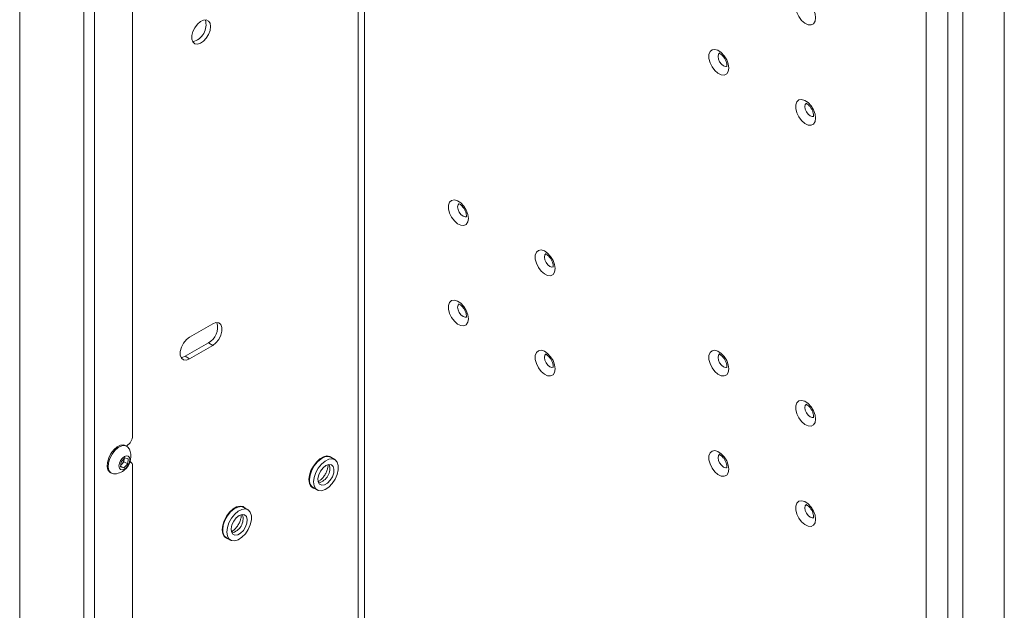
# Paper-space layout 'Sheet4' of a CAD drawing. Units: millimetres. Extents: x 73 to 3196, y 552 to 2961.
# Drawn here: x 1896 to 2137, y 2522 to 2666 of the extents above; entities that cross this region are included whole.
import ezdxf

# ---------------------------------------------------------------- set-up
doc = ezdxf.new("R2010")
doc.units = ezdxf.units.MM

psp = doc.layouts.new('Sheet4')

# ---------------------------------------------------------------- linework, layer by layer
at = {"color": 7, "linetype": 'Continuous', "lineweight": 18}
for p, q in [((1896.49, 2910.63), (1896.49, 2468.07)), ((1912.15, 2473.55), (1912.15, 2887.06)), ((1914.77, 2887.06), (1914.77, 2473.55)), ((1924.06, 2806.52), (1924.06, 2564.83)), ((2118.02, 2383.65), (2118.02, 2776.36)), ((2137.09, 2743.58), (2137.09, 2359.39)), ((1943.65, 2592.18), (1937.99, 2588.91)), ((1936.93, 2584.22), (1942.59, 2587.48)), ((1937.99, 2583.6), (1943.65, 2586.87)), ((1942.59, 2587.48), (1943.65, 2586.87)), ((1936.93, 2584.22), (1937.99, 2583.6)), ((1922.7, 2562.25), (1922.43, 2562.4)), ((1922.65, 2562.38), (1922.56, 2562.33)), ((1921.14, 2557.22), (1921.27, 2558.46)), ((1921.5, 2557.99), (1921.19, 2557.66)), ((1921.27, 2558.46), (1922.22, 2559.46)), ((1921.97, 2558.49), (1921.5, 2557.99)), ((1922.89, 2557.96), (1921.95, 2556.97)), ((1922.04, 2559.11), (1921.97, 2558.49)), ((1921.97, 2558.49), (1922.89, 2557.96)), ((1922.06, 2559.29), (1922.04, 2559.11)), ((1922.22, 2559.46), (1923.03, 2559.21)), ((1923.03, 2559.21), (1922.89, 2557.96)), ((1923.65, 2558.39), (1923.46, 2558.5)), ((1973.47, 2558.99), (1972.48, 2559.56)), ((1918.63, 2555.82), (1918.9, 2555.66)), ((1921.95, 2556.97), (1921.14, 2557.22)), ((1921.16, 2557.42), (1921.95, 2556.97)), ((1924.06, 2557.48), (1924.06, 2493.42)), ((1968.21, 2552.16), (1969.2, 2551.59)), ((1952.26, 2546.74), (1951.27, 2547.32)), ((1946.99, 2539.91), (1947.98, 2539.34))]:
    psp.add_line(p, q, dxfattribs=at)
at = {"color": 8, "linetype": 'Continuous', "lineweight": 18}
for p, q in [((1979.22, 2856.49), (1979.22, 2518.52)), ((1980.77, 2504.4), (1980.77, 2855.59)), ((2123.26, 2773.34), (2123.26, 2378.18)), ((2126.93, 2378.18), (2126.93, 2771.21))]:
    psp.add_line(p, q, dxfattribs=at)
at = {"color": 7, "linetype": 'Continuous', "lineweight": 18, "flags": 128}
for points in [[(2090.98, 2666.88), (2090.84, 2667.87), (2090.46, 2668.91), (2089.87, 2669.87), (2089.14, 2670.67), (2088.34, 2671.21), (2087.56, 2671.43), (2086.88, 2671.31), (2086.39, 2670.87), (2086.13, 2670.14), (2086.13, 2669.21), (2086.39, 2668.18), (2086.88, 2667.17), (2087.56, 2666.27), (2088.34, 2665.6), (2089.14, 2665.21), (2089.87, 2665.16), (2090.46, 2665.44), (2090.84, 2666.04), (2090.98, 2666.88)], [(1943.12, 2664.75), (1943, 2665.54), (1942.64, 2666.1), (1942.08, 2666.37), (1941.39, 2666.32), (1940.63, 2665.96), (1939.9, 2665.32), (1939.27, 2664.48), (1938.8, 2663.52), (1938.56, 2662.55), (1938.56, 2661.68), (1938.8, 2660.99), (1939.27, 2660.57), (1939.9, 2660.46), (1940.63, 2660.67), (1941.39, 2661.17), (1942.08, 2661.93), (1942.64, 2662.84), (1943, 2663.81), (1943.12, 2664.75)], [(2069.76, 2654.63), (2069.63, 2655.62), (2069.25, 2656.66), (2068.66, 2657.62), (2067.92, 2658.42), (2067.12, 2658.96), (2066.34, 2659.18), (2065.67, 2659.06), (2065.18, 2658.62), (2064.92, 2657.89), (2064.92, 2656.96), (2065.18, 2655.93), (2065.67, 2654.92), (2066.34, 2654.02), (2067.12, 2653.35), (2067.92, 2652.96), (2068.66, 2652.91), (2069.25, 2653.19), (2069.63, 2653.79), (2069.76, 2654.63)], [(2090.98, 2642.38), (2090.84, 2643.37), (2090.46, 2644.41), (2089.87, 2645.38), (2089.14, 2646.18), (2088.34, 2646.71), (2087.56, 2646.94), (2086.88, 2646.82), (2086.39, 2646.37), (2086.13, 2645.64), (2086.13, 2644.72), (2086.39, 2643.69), (2086.88, 2642.67), (2087.56, 2641.78), (2088.34, 2641.1), (2089.14, 2640.71), (2089.87, 2640.66), (2090.46, 2640.95), (2090.84, 2641.54), (2090.98, 2642.38)], [(2006.12, 2617.88), (2005.99, 2618.87), (2005.61, 2619.9), (2005.02, 2620.87), (2004.28, 2621.67), (2003.48, 2622.21), (2002.7, 2622.43), (2002.03, 2622.31), (2001.54, 2621.87), (2001.28, 2621.14), (2001.28, 2620.21), (2001.54, 2619.18), (2002.03, 2618.17), (2002.7, 2617.27), (2003.48, 2616.59), (2004.28, 2616.21), (2005.02, 2616.16), (2005.61, 2616.44), (2005.99, 2617.04), (2006.12, 2617.88)], [(2027.34, 2605.63), (2027.2, 2606.62), (2026.82, 2607.66), (2026.23, 2608.63), (2025.5, 2609.43), (2024.7, 2609.96), (2023.92, 2610.19), (2023.24, 2610.07), (2022.75, 2609.62), (2022.49, 2608.89), (2022.49, 2607.97), (2022.75, 2606.94), (2023.24, 2605.92), (2023.92, 2605.03), (2024.7, 2604.35), (2025.5, 2603.96), (2026.23, 2603.91), (2026.82, 2604.2), (2027.2, 2604.79), (2027.34, 2605.63)], [(2006.12, 2593.38), (2005.99, 2594.37), (2005.61, 2595.41), (2005.02, 2596.38), (2004.28, 2597.17), (2003.48, 2597.71), (2002.7, 2597.94), (2002.03, 2597.82), (2001.54, 2597.37), (2001.28, 2596.64), (2001.28, 2595.72), (2001.54, 2594.69), (2002.03, 2593.67), (2002.7, 2592.78), (2003.48, 2592.1), (2004.28, 2591.71), (2005.02, 2591.66), (2005.61, 2591.95), (2005.99, 2592.54), (2006.12, 2593.38)], [(1943.65, 2586.87), (1944.44, 2587.48), (1945.13, 2588.34), (1945.64, 2589.35), (1945.91, 2590.37), (1945.91, 2591.29), (1945.64, 2592), (1945.13, 2592.41), (1944.44, 2592.47), (1943.65, 2592.18)], [(1937.99, 2588.91), (1937.21, 2588.3), (1936.52, 2587.44), (1936, 2586.44), (1935.73, 2585.41), (1935.73, 2584.49), (1936, 2583.78), (1936.52, 2583.37), (1937.21, 2583.31), (1937.99, 2583.6)], [(1935.93, 2583.9), (1936.15, 2583.92), (1936.93, 2584.22)], [(2027.34, 2581.14), (2027.2, 2582.13), (2026.82, 2583.16), (2026.23, 2584.13), (2025.5, 2584.93), (2024.7, 2585.47), (2023.92, 2585.69), (2023.24, 2585.57), (2022.75, 2585.12), (2022.49, 2584.4), (2022.49, 2583.47), (2022.75, 2582.44), (2023.24, 2581.42), (2023.92, 2580.53), (2024.7, 2579.85), (2025.5, 2579.47), (2026.23, 2579.42), (2026.82, 2579.7), (2027.2, 2580.3), (2027.34, 2581.14)], [(2069.76, 2581.14), (2069.63, 2582.13), (2069.25, 2583.17), (2068.66, 2584.14), (2067.92, 2584.93), (2067.12, 2585.47), (2066.34, 2585.69), (2065.67, 2585.57), (2065.18, 2585.13), (2064.92, 2584.4), (2064.92, 2583.47), (2065.18, 2582.45), (2065.67, 2581.43), (2066.34, 2580.53), (2067.12, 2579.86), (2067.92, 2579.47), (2068.66, 2579.42), (2069.25, 2579.71), (2069.63, 2580.3), (2069.76, 2581.14)], [(2090.98, 2568.89), (2090.84, 2569.88), (2090.46, 2570.92), (2089.87, 2571.89), (2089.14, 2572.69), (2088.34, 2573.23), (2087.56, 2573.45), (2086.88, 2573.33), (2086.39, 2572.88), (2086.13, 2572.15), (2086.13, 2571.23), (2086.39, 2570.2), (2086.88, 2569.18), (2087.56, 2568.29), (2088.34, 2567.61), (2089.14, 2567.22), (2089.87, 2567.17), (2090.46, 2567.46), (2090.84, 2568.05), (2090.98, 2568.89)], [(1922.43, 2562.4), (1921.93, 2562.57), (1921.16, 2562.49), (1920.32, 2562.08), (1919.5, 2561.39), (1918.78, 2560.47), (1918.24, 2559.41), (1917.92, 2558.33), (1917.85, 2557.32), (1918.04, 2556.49), (1918.48, 2555.92), (1918.63, 2555.82)], [(1923.28, 2561.57), (1923.28, 2561.57), (1922.84, 2562.15), (1922.2, 2562.41), (1921.43, 2562.34), (1920.59, 2561.93), (1919.77, 2561.23), (1919.05, 2560.31), (1918.51, 2559.26), (1918.18, 2558.17), (1918.12, 2557.17), (1918.31, 2556.34), (1918.75, 2555.76), (1919.39, 2555.5), (1919.77, 2555.5)], [(2069.76, 2556.64), (2069.63, 2557.63), (2069.25, 2558.67), (2068.66, 2559.64), (2067.92, 2560.44), (2067.12, 2560.98), (2066.34, 2561.2), (2065.67, 2561.08), (2065.18, 2560.63), (2064.92, 2559.9), (2064.92, 2558.98), (2065.18, 2557.95), (2065.67, 2556.93), (2066.34, 2556.04), (2067.12, 2555.36), (2067.92, 2554.97), (2068.66, 2554.92), (2069.25, 2555.21), (2069.63, 2555.8), (2069.76, 2556.64)], [(1922.6, 2557.07), (1923.03, 2557.66), (1923.32, 2558.33), (1923.43, 2558.99), (1923.33, 2559.52), (1923.03, 2559.86), (1922.6, 2559.94), (1922.08, 2559.76), (1921.57, 2559.35), (1921.13, 2558.76), (1920.84, 2558.09), (1920.74, 2557.44), (1920.84, 2556.9), (1921.13, 2556.57), (1921.57, 2556.48), (1922.08, 2556.66), (1922.6, 2557.07)], [(1922.04, 2559.11), (1922.05, 2559.25), (1922.05, 2559.28)], [(1972.88, 2559.33), (1972.3, 2559.77), (1971.56, 2559.89), (1970.71, 2559.69), (1969.83, 2559.18), (1968.99, 2558.41), (1968.25, 2557.43), (1967.67, 2556.33), (1967.3, 2555.19), (1967.18, 2554.11), (1967.3, 2553.18), (1967.67, 2552.47), (1968.25, 2552.03), (1968.6, 2551.93)], [(1972.48, 2559.56), (1971.86, 2559.76), (1971.02, 2559.65), (1970.12, 2559.21), (1969.24, 2558.47), (1968.46, 2557.5), (1967.85, 2556.38), (1967.46, 2555.22), (1967.32, 2554.11)], [(1968.31, 2553.54), (1968.45, 2552.59), (1968.84, 2551.88), (1969.45, 2551.47), (1970.23, 2551.4), (1971.11, 2551.68), (1972.01, 2552.27), (1972.85, 2553.14), (1973.55, 2554.19), (1974.06, 2555.35), (1974.32, 2556.49), (1974.32, 2557.53), (1974.06, 2558.38), (1973.55, 2558.94), (1972.85, 2559.18), (1972.01, 2559.08), (1971.11, 2558.64), (1970.23, 2557.9), (1969.45, 2556.93), (1968.84, 2555.81), (1968.45, 2554.65), (1968.31, 2553.54)], [(1971.33, 2557.55), (1970.62, 2556.99), (1970.01, 2556.2), (1969.58, 2555.28), (1969.38, 2554.37), (1969.45, 2553.58), (1969.77, 2553.02), (1970.3, 2552.77), (1970.97, 2552.85), (1971.69, 2553.27), (1972.37, 2553.96), (1972.9, 2554.83), (1973.22, 2555.76), (1973.29, 2556.63), (1973.09, 2557.31), (1972.66, 2557.73), (1972.04, 2557.81), (1971.33, 2557.55)], [(2090.98, 2544.4), (2090.84, 2545.39), (2090.46, 2546.42), (2089.87, 2547.39), (2089.14, 2548.19), (2088.34, 2548.73), (2087.56, 2548.95), (2086.88, 2548.83), (2086.39, 2548.38), (2086.13, 2547.66), (2086.13, 2546.73), (2086.39, 2545.7), (2086.88, 2544.69), (2087.56, 2543.79), (2088.34, 2543.11), (2089.14, 2542.73), (2089.87, 2542.68), (2090.46, 2542.96), (2090.84, 2543.56), (2090.98, 2544.4)], [(1951.66, 2547.09), (1951.09, 2547.52), (1950.34, 2547.65), (1949.5, 2547.44), (1948.62, 2546.94), (1947.77, 2546.16), (1947.03, 2545.18), (1946.46, 2544.08), (1946.09, 2542.95), (1945.97, 2541.87), (1946.09, 2540.93), (1946.46, 2540.22), (1947.03, 2539.79), (1947.39, 2539.68)], [(1951.27, 2547.32), (1950.64, 2547.51), (1949.8, 2547.41), (1948.9, 2546.96), (1948.03, 2546.23), (1947.25, 2545.25), (1946.63, 2544.14), (1946.24, 2542.98), (1946.11, 2541.87)], [(1947.1, 2541.3), (1947.23, 2540.35), (1947.62, 2539.63), (1948.24, 2539.23), (1949.02, 2539.16), (1949.89, 2539.43), (1950.79, 2540.03), (1951.63, 2540.89), (1952.34, 2541.95), (1952.84, 2543.1), (1953.11, 2544.25), (1953.11, 2545.29), (1952.84, 2546.13), (1952.34, 2546.7), (1951.63, 2546.94), (1950.79, 2546.83), (1949.89, 2546.39), (1949.02, 2545.65), (1948.24, 2544.68), (1947.62, 2543.57), (1947.23, 2542.4), (1947.1, 2541.3)], [(1950.12, 2545.31), (1949.41, 2544.75), (1948.8, 2543.95), (1948.36, 2543.04), (1948.17, 2542.12), (1948.23, 2541.33), (1948.55, 2540.77), (1949.09, 2540.52), (1949.76, 2540.61), (1950.48, 2541.02), (1951.15, 2541.71), (1951.69, 2542.58), (1952.01, 2543.51), (1952.07, 2544.38), (1951.88, 2545.07), (1951.44, 2545.48), (1950.83, 2545.56), (1950.12, 2545.31)]]:
    psp.add_lwpolyline(points, dxfattribs=at)
at = {"color": 8, "linetype": 'Continuous', "lineweight": 18, "flags": 128}
for points in [[(2069.28, 2655.04), (2068.96, 2655), (2068.45, 2655.18), (2067.95, 2655.58), (2067.53, 2656.16), (2067.25, 2656.81), (2067.15, 2657.44), (2067.25, 2657.97), (2067.53, 2658.29), (2067.54, 2658.3)], [(2090.5, 2642.8), (2090.17, 2642.76), (2089.67, 2642.93), (2089.17, 2643.34), (2088.74, 2643.91), (2088.46, 2644.56), (2088.36, 2645.2), (2088.46, 2645.72), (2088.74, 2646.05), (2088.75, 2646.05)], [(2005.64, 2618.29), (2005.32, 2618.25), (2004.82, 2618.43), (2004.31, 2618.83), (2003.89, 2619.41), (2003.61, 2620.06), (2003.51, 2620.69), (2003.61, 2621.21), (2003.89, 2621.54), (2003.9, 2621.55)], [(2026.86, 2606.05), (2026.53, 2606.01), (2026.03, 2606.18), (2025.53, 2606.59), (2025.1, 2607.16), (2024.82, 2607.81), (2024.72, 2608.45), (2024.82, 2608.97), (2025.1, 2609.3), (2025.11, 2609.3)], [(2005.64, 2593.8), (2005.32, 2593.76), (2004.82, 2593.93), (2004.31, 2594.34), (2003.89, 2594.91), (2003.61, 2595.56), (2003.51, 2596.2), (2003.61, 2596.72), (2003.89, 2597.05), (2003.9, 2597.05)], [(2026.95, 2581.59), (2026.53, 2581.51), (2026.03, 2581.69), (2025.53, 2582.09), (2025.1, 2582.66), (2024.82, 2583.32), (2024.72, 2583.95), (2024.82, 2584.47), (2025.1, 2584.8), (2025.11, 2584.8)], [(2069.28, 2581.55), (2068.96, 2581.52), (2068.45, 2581.69), (2067.95, 2582.09), (2067.53, 2582.67), (2067.25, 2583.32), (2067.15, 2583.96), (2067.25, 2584.48), (2067.53, 2584.8), (2067.54, 2584.81)], [(2090.5, 2569.31), (2090.17, 2569.27), (2089.67, 2569.44), (2089.17, 2569.85), (2088.74, 2570.42), (2088.46, 2571.07), (2088.36, 2571.71), (2088.46, 2572.23), (2088.74, 2572.56), (2088.75, 2572.56)], [(2069.28, 2557.06), (2068.96, 2557.02), (2068.45, 2557.19), (2067.95, 2557.6), (2067.53, 2558.17), (2067.25, 2558.82), (2067.15, 2559.46), (2067.25, 2559.98), (2067.53, 2560.31), (2067.54, 2560.31)], [(2090.5, 2544.81), (2090.17, 2544.77), (2089.67, 2544.95), (2089.17, 2545.35), (2088.74, 2545.92), (2088.46, 2546.58), (2088.36, 2547.21), (2088.46, 2547.73), (2088.74, 2548.06), (2088.75, 2548.06)]]:
    psp.add_lwpolyline(points, dxfattribs=at)
at = {"color": 7, "linetype": 'Continuous', "lineweight": 18}
for centre, radius, start, end in [((1937.84, 2665.15), 4.18, 282.7111, 17.2942), ((1940.54, 2591.26), 4.29, 298.461, 16.6994), ((1920.99, 2564.97), 3.07, 302.6055, 357.3945), ((1919.34, 2559.8), 4.32, 316.5164, 24.2096), ((1920.37, 2559.05), 1.54, 302.2726, 317.0113), ((1920.04, 2559.39), 2.02, 316.3861, 352.2473), ((1923.17, 2557.61), 0.901, 351.3761, 71.9688), ((1919.34, 2559.8), 4.32, 275.7958, 316.5164), ((1969.4, 2553.88), 2.1, 173.5102, 235.1777), ((1948.19, 2541.63), 2.1, 173.5102, 235.1777)]:
    psp.add_arc(centre, radius, start, end, dxfattribs=at)
at = {"color": 8, "linetype": 'Continuous', "lineweight": 18}
for centre in [(1968.71, 2556.8), (1947.5, 2544.55)]:
    psp.add_arc(centre, 3.57, 283.4258, 16.5796, dxfattribs=at)
at = {"color": 7, "linetype": 'Continuous', "lineweight": 18}
for points, knots in [([(2067.38, 2658.24), (2067.39, 2658.24), (2067.39, 2658.24), (2067.65, 2658.14), (2068.01, 2657.88), (2068.44, 2657.44), (2068.84, 2656.85), (2069.13, 2656.2), (2069.27, 2655.65), (2069.3, 2655.29), (2069.28, 2655.05), (2069.23, 2654.95), (2069.25, 2654.97), (2069.26, 2654.97)], [0, 0, 0, 0, 0.081329, 0.178028, 0.27889, 0.38815, 0.50714, 0.631265, 0.741476, 0.82294, 0.886798, 0.989266, 1, 1, 1, 1]), ([(2088.6, 2645.99), (2088.6, 2645.99), (2088.61, 2645.99), (2088.86, 2645.9), (2089.23, 2645.63), (2089.65, 2645.2), (2090.05, 2644.6), (2090.35, 2643.95), (2090.49, 2643.4), (2090.51, 2643.04), (2090.5, 2642.8), (2090.45, 2642.7), (2090.47, 2642.73), (2090.47, 2642.73)], [0, 0, 0, 0, 0.0813295, 0.1780283, 0.2788898, 0.38815, 0.5071401, 0.6312647, 0.7414761, 0.8229402, 0.8867977, 0.9892656, 1, 1, 1, 1]), ([(2003.74, 2621.49), (2003.75, 2621.49), (2003.75, 2621.49), (2004.01, 2621.39), (2004.37, 2621.13), (2004.8, 2620.69), (2005.2, 2620.1), (2005.5, 2619.45), (2005.63, 2618.9), (2005.66, 2618.54), (2005.65, 2618.3), (2005.59, 2618.2), (2005.61, 2618.22), (2005.62, 2618.22)], [0, 0, 0, 0, 0.081329, 0.178028, 0.27889, 0.38815, 0.50714, 0.631265, 0.741476, 0.82294, 0.886798, 0.989266, 1, 1, 1, 1]), ([(2024.96, 2609.24), (2024.96, 2609.24), (2024.97, 2609.24), (2025.22, 2609.15), (2025.59, 2608.88), (2026.01, 2608.45), (2026.41, 2607.85), (2026.71, 2607.2), (2026.85, 2606.65), (2026.87, 2606.29), (2026.86, 2606.05), (2026.81, 2605.95), (2026.83, 2605.98), (2026.83, 2605.98)], [0, 0, 0, 0, 0.081329, 0.178028, 0.27889, 0.38815, 0.50714, 0.631265, 0.741476, 0.82294, 0.886798, 0.989266, 1, 1, 1, 1]), ([(2003.74, 2596.99), (2003.75, 2596.99), (2003.75, 2596.99), (2004.01, 2596.9), (2004.37, 2596.63), (2004.8, 2596.2), (2005.2, 2595.6), (2005.5, 2594.95), (2005.63, 2594.4), (2005.66, 2594.04), (2005.65, 2593.8), (2005.59, 2593.7), (2005.61, 2593.73), (2005.62, 2593.73)], [0, 0, 0, 0, 0.081329, 0.178028, 0.27889, 0.38815, 0.50714, 0.631265, 0.741476, 0.82294, 0.886798, 0.989266, 1, 1, 1, 1]), ([(2024.96, 2584.74), (2024.96, 2584.74), (2024.97, 2584.75), (2025.22, 2584.65), (2025.59, 2584.39), (2026.01, 2583.95), (2026.41, 2583.36), (2026.71, 2582.7), (2026.85, 2582.16), (2026.87, 2581.79), (2026.86, 2581.55), (2026.81, 2581.46), (2026.83, 2581.48), (2026.83, 2581.48)], [0, 0, 0, 0, 0.0813295, 0.1780283, 0.2788898, 0.38815, 0.5071401, 0.6312647, 0.7414761, 0.8229402, 0.8867977, 0.9892656, 1, 1, 1, 1]), ([(2067.38, 2584.75), (2067.39, 2584.75), (2067.39, 2584.75), (2067.65, 2584.65), (2068.01, 2584.39), (2068.44, 2583.95), (2068.84, 2583.36), (2069.13, 2582.71), (2069.27, 2582.16), (2069.3, 2581.8), (2069.28, 2581.56), (2069.23, 2581.46), (2069.25, 2581.48), (2069.26, 2581.49)], [0, 0, 0, 0, 0.081329, 0.178028, 0.27889, 0.38815, 0.50714, 0.631265, 0.741476, 0.82294, 0.886798, 0.989266, 1, 1, 1, 1]), ([(2088.6, 2572.5), (2088.6, 2572.5), (2088.61, 2572.5), (2088.86, 2572.41), (2089.23, 2572.15), (2089.65, 2571.71), (2090.05, 2571.11), (2090.35, 2570.46), (2090.49, 2569.91), (2090.51, 2569.55), (2090.5, 2569.31), (2090.45, 2569.21), (2090.47, 2569.24), (2090.47, 2569.24)], [0, 0, 0, 0, 0.0813295, 0.1780283, 0.2788898, 0.38815, 0.5071401, 0.6312647, 0.7414761, 0.8229402, 0.8867977, 0.9892656, 1, 1, 1, 1]), ([(2067.38, 2560.25), (2067.39, 2560.25), (2067.39, 2560.25), (2067.65, 2560.16), (2068.01, 2559.9), (2068.44, 2559.46), (2068.84, 2558.86), (2069.13, 2558.21), (2069.27, 2557.66), (2069.3, 2557.3), (2069.28, 2557.06), (2069.23, 2556.96), (2069.25, 2556.99), (2069.26, 2556.99)], [0, 0, 0, 0, 0.0813295, 0.1780283, 0.2788898, 0.38815, 0.5071401, 0.6312647, 0.7414761, 0.8229402, 0.8867977, 0.9892656, 1, 1, 1, 1]), ([(1971.83, 2557.76), (1971.83, 2557.59), (1971.83, 2557.23), (1971.65, 2556.46), (1971.29, 2555.61), (1970.78, 2554.8), (1970.19, 2554.14), (1969.71, 2553.75), (1969.51, 2553.67), (1969.47, 2553.65)], [0, 0, 0, 0, 0.1351194, 0.2938002, 0.4580072, 0.6254155, 0.792404, 0.9549882, 1, 1, 1, 1]), ([(2088.6, 2548), (2088.6, 2548.01), (2088.61, 2548.01), (2088.86, 2547.91), (2089.23, 2547.65), (2089.65, 2547.21), (2090.05, 2546.62), (2090.35, 2545.97), (2090.49, 2545.42), (2090.51, 2545.05), (2090.5, 2544.81), (2090.45, 2544.72), (2090.47, 2544.74), (2090.47, 2544.74)], [0, 0, 0, 0, 0.081329, 0.178028, 0.27889, 0.38815, 0.50714, 0.631265, 0.741476, 0.82294, 0.886798, 0.989266, 1, 1, 1, 1]), ([(1950.61, 2545.51), (1950.62, 2545.35), (1950.62, 2544.99), (1950.44, 2544.21), (1950.08, 2543.37), (1949.57, 2542.55), (1948.98, 2541.89), (1948.49, 2541.5), (1948.3, 2541.42), (1948.26, 2541.4)], [0, 0, 0, 0, 0.135119, 0.2938, 0.458007, 0.625415, 0.792404, 0.954988, 1, 1, 1, 1])]:
    psp.add_open_spline(points, degree=3, knots=knots, dxfattribs=at)

doc.saveas('drawing.dxf')
